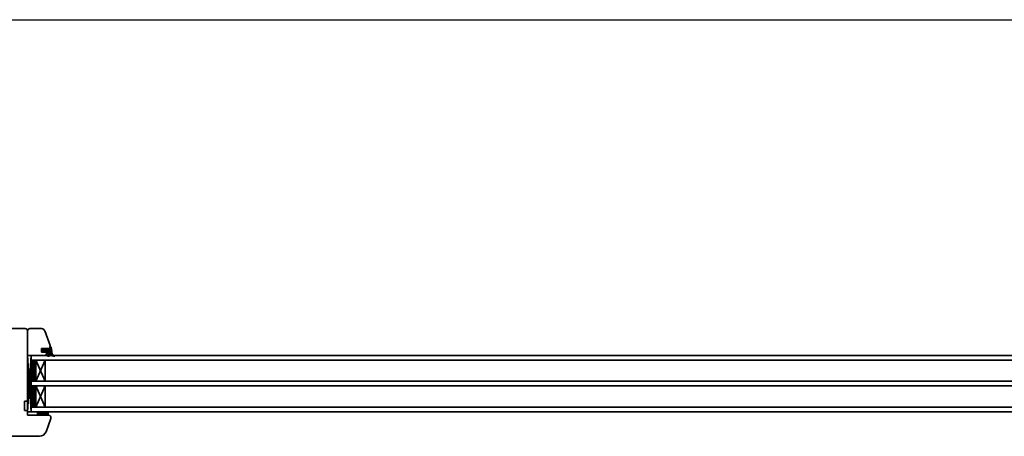
# Model space of a CAD drawing. Units: inches. Extents: x -55289 to 383486, y -40516 to 88872.
# Drawn here: x 12681 to 13522, y 3345 to 3701 of the extents above; entities that cross this region are included whole.
import ezdxf

# ---------------------------------------------------------------- set-up
doc = ezdxf.new("R2010")
doc.units = ezdxf.units.IN
doc.header["$LTSCALE"] = 250
doc.header["$MEASUREMENT"] = 0
doc.layers.add('murivo', color=7, linetype='Continuous')
doc.layers.add('Otvory', color=8, linetype='Continuous')
doc.layers.add('Výplne otvorov', color=7, linetype='Continuous', lineweight=35)

# ---------------------------------------------------------------- blocks, each defined once
blk = doc.blocks.new('A$C193E3562')
at = {"layer": 'Výplne otvorov'}
h = blk.add_hatch(dxfattribs=at)
h.set_pattern_fill('ANSI31', color=256, scale=0.3, angle=90, style=0)
h.set_pattern_definition([(225, (82.8932, 2022.6355), (-0.6735192, 0.6735192), [])])
h.paths.add_polyline_path([(-111.4, -92.1), (-111.13, -93.62, -0.375997), (-112.04, -93.09, -0.0375), (-112.41, -91.64), (-113.13, -87.36, 0.319609), (-114.35, -86.12), (-115.05, -85.99, -0.95535), (-114.97, -85.4), (-114.07, -85.4, -0.27161), (-112.17, -86.53, 0.339746), (-111.36, -86.93), (-109.56, -86.51, 0.748609), (-109.52, -86.16), (-109.82, -86.09), (-110.3, -86.01, -0.922605), (-110.25, -85.4), (-109.56, -85.4, -0.194581), (-108.28, -86.12, -0.994602), (-107.59, -86.53), (-109.02, -89, 0.57735), (-108.63, -89.68), (-107.26, -89.68, 0.133793), (-107.51, -89.38, -0.927124), (-107.28, -88.97, -0.184553), (-106.61, -89.68), (-105.8, -89.68, 0.133793), (-106.05, -89.38, -0.927124), (-105.81, -88.97, -0.184553), (-105.15, -89.68), (-104.93, -90.28, -0.176327), (-104.93, -90.62), (-105.15, -91.22, -0.184553), (-105.81, -91.93, -0.927124), (-106.05, -91.52, 0.133793), (-105.8, -91.22), (-106.61, -91.22, -0.184553), (-107.28, -91.93, -0.927124), (-107.51, -91.52, 0.133793), (-107.26, -91.22), (-108.3, -91.22, 0.354053), (-108.89, -91.86, -0.357717), (-109.19, -92.1)])
h.paths.add_polyline_path([(-110.11, -89.62), (-110.11, -88.23, 0.493145), (-110.48, -87.94), (-111.4, -88.18, 0.388879), (-111.62, -88.52), (-111.42, -89.68, 0.36397), (-111.12, -89.92), (-110.41, -89.92, 0.414214)], flags=16)
for p, q in [((-111.88, -32.32), (-107.74, -20.95)), ((-77.41, -17), (-102.1, -17)), ((-135, -38), (-95, -38)), ((-135, -42), (-95, -42)), ((-92, -35), (-110, -35)), ((-109.5, -38), (-109.5, -35)), ((-109.5, -35), (-100.5, -35)), ((-109.5, -36.02), (-107.52, -38)), ((-109.5, -37.15), (-108.65, -38)), ((-100.5, -38), (-109.5, -38)), ((-100.5, -38), (-109.5, -38)), ((-109.4, -35), (-106.4, -38)), ((-108.28, -35), (-105.28, -38)), ((-107.16, -35), (-104.16, -38)), ((-107, -42), (-107, -60)), ((-99, -42), (-107, -60)), ((-107, -42), (-99, -60)), ((-106.03, -35), (-103.03, -38)), ((-104.91, -35), (-101.91, -38)), ((-103.79, -35), (-100.79, -38)), ((-102.67, -35), (-100.5, -37.17)), ((-101.54, -35), (-100.5, -36.04)), ((-100.5, -35), (-100.5, -38)), ((-99, -42), (-99, -60)), ((-98.76, -42.16), (-99, -42.02)), ((-98.47, -42), (-98.76, -42.16)), ((-97.66, -42.16), (-97.94, -42)), ((-97.37, -42), (-97.66, -42.16)), ((-96.56, -42.16), (-96.84, -42)), ((-96.27, -42), (-96.56, -42.16)), ((-95, -42), (-96, -46)), ((-95.46, -42.16), (-95.74, -42)), ((-95.17, -42), (-95.46, -42.16)), ((-95, -38), (-95, -42)), ((-92, -38), (-95, -38)), ((-92, -38), (-95, -86)), ((-95, -38), (-92, -86)), ((-95, -38), (-95, -86)), ((-92, -35), (-92, -38.75)), ((-92, -38), (-92, -86)), ((-91.75, -39), (-92, -38.75)), ((-89.5, -39), (-91.75, -39)), ((-89.5, -39), (-89.5, -47)), ((-98.76, -42.8), (-99, -42.94)), ((-98.76, -44.07), (-99, -43.93)), ((-98.76, -44.7), (-99, -44.85)), ((-98.76, -45.97), (-99, -45.83)), ((-98.76, -46.61), (-99, -46.75)), ((-98.76, -47.88), (-99, -47.74)), ((-98.76, -48.51), (-99, -48.66)), ((-98.76, -49.78), (-99, -49.64)), ((-98.76, -50.42), (-99, -50.56)), ((-98.76, -42.16), (-98.76, -42.8)), ((-98.21, -43.12), (-98.76, -42.8)), ((-98.21, -43.75), (-98.76, -44.07)), ((-98.76, -44.07), (-98.76, -44.7)), ((-98.21, -45.02), (-98.76, -44.7)), ((-98.21, -45.66), (-98.76, -45.97)), ((-98.76, -45.97), (-98.76, -46.61)), ((-98.21, -46.93), (-98.76, -46.61)), ((-98.21, -47.56), (-98.76, -47.88)), ((-98.76, -47.88), (-98.76, -48.51)), ((-98.21, -48.83), (-98.76, -48.51)), ((-98.21, -49.47), (-98.76, -49.78)), ((-98.76, -49.78), (-98.76, -50.42)), ((-98.21, -50.74), (-98.76, -50.42)), ((-97.66, -42.8), (-98.21, -43.12)), ((-98.21, -43.12), (-98.21, -43.75)), ((-97.66, -44.07), (-98.21, -43.75)), ((-97.66, -44.7), (-98.21, -45.02)), ((-98.21, -45.02), (-98.21, -45.66)), ((-97.66, -45.97), (-98.21, -45.66)), ((-97.66, -46.61), (-98.21, -46.93)), ((-98.21, -46.93), (-98.21, -47.56)), ((-97.66, -47.88), (-98.21, -47.56)), ((-97.66, -48.51), (-98.21, -48.83)), ((-98.21, -48.83), (-98.21, -49.47)), ((-97.66, -49.78), (-98.21, -49.47)), ((-97.66, -50.42), (-98.21, -50.74)), ((-97.66, -42.16), (-97.66, -42.8)), ((-97.11, -43.12), (-97.66, -42.8)), ((-97.11, -43.75), (-97.66, -44.07)), ((-97.66, -44.07), (-97.66, -44.7)), ((-97.11, -45.02), (-97.66, -44.7)), ((-97.11, -45.66), (-97.66, -45.97)), ((-97.66, -45.97), (-97.66, -46.61)), ((-97.11, -46.93), (-97.66, -46.61)), ((-97.11, -47.56), (-97.66, -47.88)), ((-97.66, -47.88), (-97.66, -48.51)), ((-97.11, -48.83), (-97.66, -48.51)), ((-97.11, -49.47), (-97.66, -49.78)), ((-97.66, -49.78), (-97.66, -50.42)), ((-97.11, -50.74), (-97.66, -50.42)), ((-96.56, -42.8), (-97.11, -43.12)), ((-97.11, -43.12), (-97.11, -43.75)), ((-96.56, -44.07), (-97.11, -43.75)), ((-96.56, -44.7), (-97.11, -45.02)), ((-97.11, -45.02), (-97.11, -45.66)), ((-96.56, -45.97), (-97.11, -45.66)), ((-96.56, -46.61), (-97.11, -46.93)), ((-97.11, -46.93), (-97.11, -47.56)), ((-96.56, -47.88), (-97.11, -47.56)), ((-96.56, -48.51), (-97.11, -48.83)), ((-97.11, -48.83), (-97.11, -49.47)), ((-96.56, -49.78), (-97.11, -49.47)), ((-96.56, -50.42), (-97.11, -50.74)), ((-96.56, -42.16), (-96.56, -42.8)), ((-96.01, -43.12), (-96.56, -42.8)), ((-96.01, -43.75), (-96.56, -44.07)), ((-96.56, -44.07), (-96.56, -44.7)), ((-96.01, -45.02), (-96.56, -44.7)), ((-96.01, -45.66), (-96.56, -45.97)), ((-96.56, -45.97), (-96.56, -46.61)), ((-96.01, -46.93), (-96.56, -46.61)), ((-96.01, -47.56), (-96.56, -47.88)), ((-96.56, -47.88), (-96.56, -48.51)), ((-96.01, -48.83), (-96.56, -48.51)), ((-96.01, -49.47), (-96.56, -49.78)), ((-96.56, -49.78), (-96.56, -50.42)), ((-96.01, -50.74), (-96.56, -50.42)), ((-95.46, -42.8), (-96.01, -43.12)), ((-96.01, -43.12), (-96.01, -43.75)), ((-95.51, -44.04), (-96.01, -43.75)), ((-95.71, -44.85), (-96.01, -45.02)), ((-96.01, -45.02), (-96.01, -45.66)), ((-95.93, -45.7), (-96.01, -45.66)), ((-96, -46.92), (-96.01, -46.93)), ((-96.01, -46.93), (-96.01, -47.56)), ((-96, -47.56), (-96.01, -47.56)), ((-96.01, -48.83), (-96.01, -49.47)), ((-96, -48.83), (-96.01, -48.83)), ((-96, -49.47), (-96.01, -49.47)), ((-96, -46), (-96, -56)), ((-95.46, -42.16), (-95.46, -42.8)), ((-95.23, -42.93), (-95.46, -42.8)), ((-91.75, -47), (-92, -47.25)), ((-92, -47.25), (-92, -107)), ((-89.5, -47), (-91.75, -47)), ((-98.76, -51.69), (-99, -51.55)), ((-98.76, -52.32), (-99, -52.47)), ((-98.76, -53.59), (-99, -53.45)), ((-98.76, -54.23), (-99, -54.37)), ((-98.76, -55.5), (-99, -55.36)), ((-98.76, -56.13), (-99, -56.28)), ((-98.76, -57.4), (-99, -57.26)), ((-98.76, -58.04), (-99, -58.18)), ((-98.21, -51.37), (-98.76, -51.69)), ((-98.76, -51.69), (-98.76, -52.32)), ((-98.21, -52.64), (-98.76, -52.32)), ((-98.21, -53.28), (-98.76, -53.59)), ((-98.76, -53.59), (-98.76, -54.23)), ((-98.21, -54.55), (-98.76, -54.23)), ((-98.21, -55.18), (-98.76, -55.5)), ((-98.76, -55.5), (-98.76, -56.13)), ((-98.21, -56.45), (-98.76, -56.13)), ((-98.21, -57.09), (-98.76, -57.4)), ((-98.76, -57.4), (-98.76, -58.04)), ((-98.21, -58.36), (-98.76, -58.04)), ((-98.21, -50.74), (-98.21, -51.37)), ((-97.66, -51.69), (-98.21, -51.37)), ((-97.66, -52.32), (-98.21, -52.64)), ((-98.21, -52.64), (-98.21, -53.28)), ((-97.66, -53.59), (-98.21, -53.28)), ((-97.66, -54.23), (-98.21, -54.55)), ((-98.21, -54.55), (-98.21, -55.18)), ((-97.66, -55.5), (-98.21, -55.18)), ((-97.66, -56.13), (-98.21, -56.45)), ((-98.21, -56.45), (-98.21, -57.09)), ((-97.66, -57.4), (-98.21, -57.09)), ((-97.66, -58.04), (-98.21, -58.36)), ((-98.21, -58.36), (-98.21, -58.99)), ((-97.11, -51.37), (-97.66, -51.69)), ((-97.66, -51.69), (-97.66, -52.32)), ((-97.11, -52.64), (-97.66, -52.32)), ((-97.11, -53.28), (-97.66, -53.59)), ((-97.66, -53.59), (-97.66, -54.23)), ((-97.11, -54.55), (-97.66, -54.23)), ((-97.11, -55.18), (-97.66, -55.5)), ((-97.66, -55.5), (-97.66, -56.13)), ((-97.11, -56.45), (-97.66, -56.13)), ((-97.11, -57.09), (-97.66, -57.4)), ((-97.66, -57.4), (-97.66, -58.04)), ((-97.11, -58.36), (-97.66, -58.04)), ((-97.11, -50.74), (-97.11, -51.37)), ((-96.56, -51.69), (-97.11, -51.37)), ((-96.56, -52.32), (-97.11, -52.64)), ((-97.11, -52.64), (-97.11, -53.28)), ((-96.56, -53.59), (-97.11, -53.28)), ((-96.56, -54.23), (-97.11, -54.55)), ((-97.11, -54.55), (-97.11, -55.18)), ((-96.56, -55.5), (-97.11, -55.18)), ((-96.56, -56.13), (-97.11, -56.45)), ((-97.11, -56.45), (-97.11, -57.09)), ((-96.56, -57.4), (-97.11, -57.09)), ((-96.56, -58.04), (-97.11, -58.36)), ((-97.11, -58.36), (-97.11, -58.99)), ((-96.01, -51.37), (-96.56, -51.69)), ((-96.56, -51.69), (-96.56, -52.32)), ((-96.01, -52.64), (-96.56, -52.32)), ((-96.01, -53.28), (-96.56, -53.59)), ((-96.56, -53.59), (-96.56, -54.23)), ((-96.01, -54.55), (-96.56, -54.23)), ((-96.01, -55.18), (-96.56, -55.5)), ((-96.56, -55.5), (-96.56, -56.13)), ((-96.01, -56.45), (-96.56, -56.13)), ((-96.01, -57.09), (-96.56, -57.4)), ((-96.56, -57.4), (-96.56, -58.04)), ((-96.01, -58.36), (-96.56, -58.04)), ((-96, -50.73), (-96.01, -50.74)), ((-96.01, -50.74), (-96.01, -51.37)), ((-96, -51.37), (-96.01, -51.37)), ((-96.01, -52.64), (-96.01, -53.28)), ((-96, -52.64), (-96.01, -52.64)), ((-96, -53.28), (-96.01, -53.28)), ((-96, -54.54), (-96.01, -54.55)), ((-96.01, -54.55), (-96.01, -55.18)), ((-96, -55.18), (-96.01, -55.18)), ((-95.9, -56.39), (-96.01, -56.45)), ((-96.01, -56.45), (-96.01, -57.09)), ((-95.68, -57.27), (-96.01, -57.09)), ((-95.49, -58.06), (-96.01, -58.36)), ((-96.01, -58.36), (-96.01, -58.99)), ((-96, -56), (-95, -60)), ((-135, -60), (-95, -60)), ((-135, -64), (-95, -64)), ((-107, -64), (-107, -82)), ((-107, -64), (-99, -82)), ((-107, -82), (-99, -64)), ((-98.76, -59.31), (-99, -59.17)), ((-99, -64), (-99, -82)), ((-98.76, -65.02), (-99, -64.88)), ((-98.76, -65.66), (-99, -65.8)), ((-98.76, -66.93), (-99, -66.79)), ((-98.76, -59.94), (-98.85, -60)), ((-98.21, -58.99), (-98.76, -59.31)), ((-98.76, -59.31), (-98.76, -59.94)), ((-98.66, -60), (-98.76, -59.94)), ((-98.21, -64.71), (-98.76, -65.02)), ((-98.76, -65.02), (-98.76, -65.66)), ((-98.21, -65.98), (-98.76, -65.66)), ((-98.21, -66.61), (-98.76, -66.93)), ((-98.76, -66.93), (-98.76, -67.56)), ((-98.21, -64.07), (-98.33, -64)), ((-97.66, -59.31), (-98.21, -58.99)), ((-98.08, -64), (-98.21, -64.07)), ((-98.21, -64.07), (-98.21, -64.71)), ((-97.66, -65.02), (-98.21, -64.71)), ((-97.66, -65.66), (-98.21, -65.98)), ((-98.21, -65.98), (-98.21, -66.61)), ((-97.66, -66.93), (-98.21, -66.61)), ((-97.66, -59.94), (-97.75, -60)), ((-97.11, -58.99), (-97.66, -59.31)), ((-97.66, -59.31), (-97.66, -59.94)), ((-97.56, -60), (-97.66, -59.94)), ((-97.11, -64.71), (-97.66, -65.02)), ((-97.66, -65.02), (-97.66, -65.66)), ((-97.11, -65.98), (-97.66, -65.66)), ((-97.11, -66.61), (-97.66, -66.93)), ((-97.66, -66.93), (-97.66, -67.56)), ((-97.11, -64.07), (-97.23, -64)), ((-96.56, -59.31), (-97.11, -58.99)), ((-96.98, -64), (-97.11, -64.07)), ((-97.11, -64.07), (-97.11, -64.71)), ((-96.56, -65.02), (-97.11, -64.71)), ((-96.56, -65.66), (-97.11, -65.98)), ((-97.11, -65.98), (-97.11, -66.61)), ((-96.56, -66.93), (-97.11, -66.61)), ((-96.56, -59.94), (-96.65, -60)), ((-96.01, -58.99), (-96.56, -59.31)), ((-96.56, -59.31), (-96.56, -59.94)), ((-96.46, -60), (-96.56, -59.94)), ((-96.01, -64.71), (-96.56, -65.02)), ((-96.56, -65.02), (-96.56, -65.66)), ((-96.01, -65.98), (-96.56, -65.66)), ((-96.01, -66.61), (-96.56, -66.93)), ((-96.56, -66.93), (-96.56, -67.56)), ((-96.01, -64.07), (-96.13, -64)), ((-95.46, -59.31), (-96.01, -58.99)), ((-95.88, -64), (-96.01, -64.07)), ((-96.01, -64.07), (-96.01, -64.71)), ((-95.46, -65.02), (-96.01, -64.71)), ((-95.46, -65.66), (-96.01, -65.98)), ((-96.01, -65.98), (-96.01, -66.61)), ((-95.7, -66.79), (-96.01, -66.61)), ((-95, -64), (-96, -68)), ((-95.46, -59.94), (-95.55, -60)), ((-95.21, -59.17), (-95.46, -59.31)), ((-95.46, -59.31), (-95.46, -59.94)), ((-95.36, -60), (-95.46, -59.94)), ((-95.22, -64.89), (-95.46, -65.02)), ((-95.46, -65.02), (-95.46, -65.66)), ((-95.42, -65.68), (-95.46, -65.66)), ((-95, -64.01), (-95.03, -64)), ((-95, -60), (-95, -64)), ((-98.76, -67.56), (-99, -67.71)), ((-98.76, -68.83), (-99, -68.69)), ((-98.76, -69.47), (-99, -69.61)), ((-98.76, -70.74), (-99, -70.6)), ((-98.76, -71.37), (-99, -71.52)), ((-98.76, -72.64), (-99, -72.5)), ((-98.76, -73.28), (-99, -73.42)), ((-98.76, -74.55), (-99, -74.41)), ((-98.76, -75.18), (-99, -75.33)), ((-98.21, -67.88), (-98.76, -67.56)), ((-98.21, -68.52), (-98.76, -68.83)), ((-98.76, -68.83), (-98.76, -69.47)), ((-98.21, -69.79), (-98.76, -69.47)), ((-98.21, -70.42), (-98.76, -70.74)), ((-98.76, -70.74), (-98.76, -71.37)), ((-98.21, -71.69), (-98.76, -71.37)), ((-98.21, -72.33), (-98.76, -72.64)), ((-98.76, -72.64), (-98.76, -73.28)), ((-98.21, -73.6), (-98.76, -73.28)), ((-98.21, -74.23), (-98.76, -74.55)), ((-98.76, -74.55), (-98.76, -75.18)), ((-98.21, -75.5), (-98.76, -75.18)), ((-97.66, -67.56), (-98.21, -67.88)), ((-98.21, -67.88), (-98.21, -68.52)), ((-97.66, -68.83), (-98.21, -68.52)), ((-97.66, -69.47), (-98.21, -69.79)), ((-98.21, -69.79), (-98.21, -70.42)), ((-97.66, -70.74), (-98.21, -70.42)), ((-97.66, -71.37), (-98.21, -71.69)), ((-98.21, -71.69), (-98.21, -72.33)), ((-97.66, -72.64), (-98.21, -72.33)), ((-97.66, -73.28), (-98.21, -73.6)), ((-98.21, -73.6), (-98.21, -74.23)), ((-97.66, -74.55), (-98.21, -74.23)), ((-97.66, -75.18), (-98.21, -75.5)), ((-98.21, -75.5), (-98.21, -76.14)), ((-97.11, -67.88), (-97.66, -67.56)), ((-97.11, -68.52), (-97.66, -68.83)), ((-97.66, -68.83), (-97.66, -69.47)), ((-97.11, -69.79), (-97.66, -69.47)), ((-97.11, -70.42), (-97.66, -70.74)), ((-97.66, -70.74), (-97.66, -71.37)), ((-97.11, -71.69), (-97.66, -71.37)), ((-97.11, -72.33), (-97.66, -72.64)), ((-97.66, -72.64), (-97.66, -73.28)), ((-97.11, -73.6), (-97.66, -73.28)), ((-97.11, -74.23), (-97.66, -74.55)), ((-97.66, -74.55), (-97.66, -75.18)), ((-97.11, -75.5), (-97.66, -75.18)), ((-96.56, -67.56), (-97.11, -67.88)), ((-97.11, -67.88), (-97.11, -68.52)), ((-96.56, -68.83), (-97.11, -68.52)), ((-96.56, -69.47), (-97.11, -69.79)), ((-97.11, -69.79), (-97.11, -70.42)), ((-96.56, -70.74), (-97.11, -70.42)), ((-96.56, -71.37), (-97.11, -71.69)), ((-97.11, -71.69), (-97.11, -72.33)), ((-96.56, -72.64), (-97.11, -72.33)), ((-96.56, -73.28), (-97.11, -73.6)), ((-97.11, -73.6), (-97.11, -74.23)), ((-96.56, -74.55), (-97.11, -74.23)), ((-96.56, -75.18), (-97.11, -75.5)), ((-97.11, -75.5), (-97.11, -76.14)), ((-96.01, -67.88), (-96.56, -67.56)), ((-96.01, -68.52), (-96.56, -68.83)), ((-96.56, -68.83), (-96.56, -69.47)), ((-96.01, -69.79), (-96.56, -69.47)), ((-96.01, -70.42), (-96.56, -70.74)), ((-96.56, -70.74), (-96.56, -71.37)), ((-96.01, -71.69), (-96.56, -71.37)), ((-96.01, -72.33), (-96.56, -72.64)), ((-96.56, -72.64), (-96.56, -73.28)), ((-96.01, -73.6), (-96.56, -73.28)), ((-96.01, -74.23), (-96.56, -74.55)), ((-96.56, -74.55), (-96.56, -75.18)), ((-96.01, -75.5), (-96.56, -75.18)), ((-95.96, -67.86), (-96.01, -67.88)), ((-96.01, -67.88), (-96.01, -68.52)), ((-96, -68.52), (-96.01, -68.52)), ((-96, -69.78), (-96.01, -69.79)), ((-96.01, -69.79), (-96.01, -70.42)), ((-96, -70.42), (-96.01, -70.42)), ((-96.01, -71.69), (-96.01, -72.33)), ((-96, -71.69), (-96.01, -71.69)), ((-96, -72.33), (-96.01, -72.33)), ((-96, -73.59), (-96.01, -73.6)), ((-96.01, -73.6), (-96.01, -74.23)), ((-96, -74.23), (-96.01, -74.23)), ((-96.01, -75.5), (-96.01, -76.14)), ((-96, -75.5), (-96.01, -75.5)), ((-96, -68), (-96, -78)), ((-135, -82), (-95, -82)), ((-98.76, -76.45), (-99, -76.31)), ((-98.76, -77.09), (-99, -77.23)), ((-98.76, -78.36), (-99, -78.22)), ((-98.76, -78.99), (-99, -79.14)), ((-98.76, -80.26), (-99, -80.12)), ((-98.76, -80.9), (-99, -81.04)), ((-98.21, -76.14), (-98.76, -76.45)), ((-98.76, -76.45), (-98.76, -77.09)), ((-98.21, -77.41), (-98.76, -77.09)), ((-98.21, -78.04), (-98.76, -78.36)), ((-98.76, -78.36), (-98.76, -78.99)), ((-98.21, -79.31), (-98.76, -78.99)), ((-98.21, -79.95), (-98.76, -80.26)), ((-98.76, -80.26), (-98.76, -80.9)), ((-98.21, -81.22), (-98.76, -80.9)), ((-98.21, -81.85), (-98.46, -82)), ((-97.66, -76.45), (-98.21, -76.14)), ((-97.66, -77.09), (-98.21, -77.41)), ((-98.21, -77.41), (-98.21, -78.04)), ((-97.66, -78.36), (-98.21, -78.04)), ((-97.66, -78.99), (-98.21, -79.31)), ((-98.21, -79.31), (-98.21, -79.95)), ((-97.66, -80.26), (-98.21, -79.95)), ((-97.66, -80.9), (-98.21, -81.22)), ((-98.21, -81.22), (-98.21, -81.85)), ((-97.95, -82), (-98.21, -81.85)), ((-97.11, -76.14), (-97.66, -76.45)), ((-97.66, -76.45), (-97.66, -77.09)), ((-97.11, -77.41), (-97.66, -77.09)), ((-97.11, -78.04), (-97.66, -78.36)), ((-97.66, -78.36), (-97.66, -78.99)), ((-97.11, -79.31), (-97.66, -78.99)), ((-97.11, -79.95), (-97.66, -80.26)), ((-97.66, -80.26), (-97.66, -80.9)), ((-97.11, -81.22), (-97.66, -80.9)), ((-97.11, -81.85), (-97.36, -82)), ((-96.56, -76.45), (-97.11, -76.14)), ((-96.56, -77.09), (-97.11, -77.41)), ((-97.11, -77.41), (-97.11, -78.04)), ((-96.56, -78.36), (-97.11, -78.04)), ((-96.56, -78.99), (-97.11, -79.31)), ((-97.11, -79.31), (-97.11, -79.95)), ((-96.56, -80.26), (-97.11, -79.95)), ((-96.56, -80.9), (-97.11, -81.22)), ((-97.11, -81.22), (-97.11, -81.85)), ((-96.85, -82), (-97.11, -81.85)), ((-96.01, -76.14), (-96.56, -76.45)), ((-96.56, -76.45), (-96.56, -77.09)), ((-96.01, -77.41), (-96.56, -77.09)), ((-96.01, -78.04), (-96.56, -78.36)), ((-96.56, -78.36), (-96.56, -78.99)), ((-96.01, -79.31), (-96.56, -78.99)), ((-96.01, -79.95), (-96.56, -80.26)), ((-96.56, -80.26), (-96.56, -80.9)), ((-96.01, -81.22), (-96.56, -80.9)), ((-96.01, -81.85), (-96.26, -82)), ((-96, -76.14), (-96.01, -76.14)), ((-96, -77.4), (-96.01, -77.41)), ((-96.01, -77.41), (-96.01, -78.04)), ((-95.99, -78.05), (-96.01, -78.04)), ((-95.71, -79.14), (-96.01, -79.31)), ((-96.01, -79.31), (-96.01, -79.95)), ((-95.46, -80.26), (-96.01, -79.95)), ((-95.46, -80.9), (-96.01, -81.22)), ((-96.01, -81.22), (-96.01, -81.85)), ((-95.75, -82), (-96.01, -81.85)), ((-96, -78), (-95, -82)), ((-95.44, -80.25), (-95.46, -80.26)), ((-95.46, -80.26), (-95.46, -80.9)), ((-95.24, -81.02), (-95.46, -80.9)), ((-95.02, -81.92), (-95.16, -82)), ((-95, -82), (-95, -86)), ((-135, -86), (-95, -86)), ((-114.35, -86.12), (-115.05, -85.99)), ((-114.35, -86.12), (-115.05, -85.99)), ((-115.02, -85.4), (-114.1, -85.4)), ((-114.1, -85.4), (-114.97, -85.4)), ((-112.41, -91.64), (-113.13, -87.33)), ((-111.62, -88.52), (-111.42, -89.68)), ((-111.42, -89.68), (-111.62, -88.52)), ((-110.48, -87.94), (-111.4, -88.18)), ((-111.4, -88.18), (-110.48, -87.94)), ((-111.4, -92.1), (-111.4, -93.57)), ((-103.9, -92.1), (-111.4, -92.1)), ((-109.19, -92.1), (-111.4, -92.1)), ((-111.4, -92.1), (-111.13, -93.62)), ((-111.4, -92.1), (-111.13, -93.62)), ((-109.19, -92.1), (-111.4, -92.1)), ((-111.31, -86.92), (-109.56, -86.51)), ((-111.12, -89.92), (-110.41, -89.92)), ((-110.41, -89.92), (-111.12, -89.92)), ((-109.82, -86.09), (-110.3, -86.01)), ((-109.82, -86.09), (-110.3, -86.01)), ((-110.25, -85.4), (-109.56, -85.4)), ((-109.56, -85.4), (-110.25, -85.4)), ((-110.11, -89.62), (-110.11, -88.23)), ((-110.11, -88.23), (-110.11, -89.62)), ((-109.52, -86.16), (-109.82, -86.09)), ((-107.59, -86.53), (-109.02, -89)), ((-108.9, -88.8), (-107.28, -86)), ((-103.9, -88.8), (-108.9, -88.8)), ((-108.63, -89.68), (-107.26, -89.68)), ((-107.26, -89.68), (-108.63, -89.68)), ((-107.26, -91.22), (-108.3, -91.22)), ((-107.26, -91.22), (-108.3, -91.22)), ((-106.61, -89.68), (-105.8, -89.68)), ((-105.8, -89.68), (-106.61, -89.68)), ((-105.8, -91.22), (-106.61, -91.22)), ((-105.8, -91.22), (-106.61, -91.22)), ((-92, -86), (-105.88, -86)), ((-105.15, -89.68), (-104.93, -90.28)), ((-104.93, -90.28), (-105.15, -89.68)), ((-104.93, -90.62), (-105.15, -91.22)), ((-104.93, -90.62), (-105.15, -91.22)), ((-103.9, -88.8), (-103.9, -92.1)), ((-92, -86), (-95, -86)), ((-92, -86), (-92, -107)), ((-111.22, -94.6), (-106.7, -107.03)), ((-103.88, -109), (-94, -109)), ((-40, -109), (-90, -109))]:
    blk.add_line(p, q, dxfattribs=at)
at = {"layer": 'Výplne otvorov', "ltscale": 0.735}
for points in [[(-1705, -42), (-1705, -38), (-95, -38), (-95, -42)], [(-1704.97, -64), (-1705, -60), (-95, -60), (-95, -64)], [(-1705, -86), (-1705, -82), (-95.16, -82), (-95.16, -86)]]:
    blk.add_lwpolyline(points, close=True, dxfattribs=at)
at = {"layer": 'Výplne otvorov'}
for centre, radius, start, end in [((-102.1, -23), 6, 90, 160), ((-110, -33), 2, 160, 270), ((-114.99, -85.7), 0.3, 94.81179, 259.95573), ((-114.99, -85.7), 0.3, 85.18821, 259.95573), ((-114.61, -87.59), 1.5, 10, 79.95573), ((-114.08, -87.58), 2.18, 28.82379, 90.39418), ((-102.56, -89.9), 10, 190, 198.59035), ((-111.51, -86.2), 0.744, 206.13545, 285.03302), ((-111.32, -88.47), 0.3, 105, 190), ((-111.12, -89.62), 0.3, 190, 270), ((-110.25, -85.71), 0.307, 90, 260.77912), ((-110.41, -88.23), 0.3, 0, 105), ((-110.41, -89.62), 0.3, 270, 0), ((-109.81, -87.34), 1.96, 38.5541, 82.5985), ((-109.59, -86.33), 0.181, 279.40492, 66.68029), ((-109.19, -91.8), 0.3, 270, 348.73195), ((-108.63, -89.23), 0.45, 150, 270), ((-108.21, -91.91), 0.69, 98.12488, 176.11158), ((-107.94, -86.33), 0.403, 330, 149.37975), ((-107.38, -89.19), 0.237, 64.37226, 235.70967), ((-107.38, -91.71), 0.237, 124.29033, 295.62774), ((-107.93, -89.99), 0.735, 25.22765, 55.70967), ((-107.93, -90.91), 0.735, 304.29033, 334.77235), ((-107.86, -90.2), 1.36, 22.54644, 64.37226), ((-107.86, -90.7), 1.36, 295.62774, 337.45356), ((-105.92, -89.19), 0.237, 64.37226, 235.70967), ((-105.92, -91.71), 0.237, 124.29033, 295.62774), ((-106.46, -89.99), 0.735, 25.22765, 55.70967), ((-106.46, -90.91), 0.735, 304.29033, 334.77235), ((-106.4, -90.2), 1.36, 22.54644, 64.37226), ((-106.4, -90.7), 1.36, 295.62774, 337.45356), ((-105.4, -90.45), 0.5, 340, 20), ((-111.28, -92.84), 0.8, 198.59035, 281.01471), ((-108.4, -93.57), 3, 180, 199.99996), ((-103.88, -106), 3, 199.99996, 270), ((-94, -107), 2, 270, 0), ((-90, -107), 2, 180, 270)]:
    blk.add_arc(centre, radius, start, end, dxfattribs=at)

msp = doc.modelspace()

# ---------------------------------------------------------------- linework, layer by layer
at = {"layer": 'Otvory'}
msp.add_line((12595.34, 3700.97), (14395.34, 3700.97), dxfattribs=at)

# ---------------------------------------------------------------- block references
at = {"layer": 'murivo', "rotation": 180}
msp.add_blockref('A$C193E3562', (12595.34, 3327.97), dxfattribs=at)

doc.saveas('drawing.dxf')
